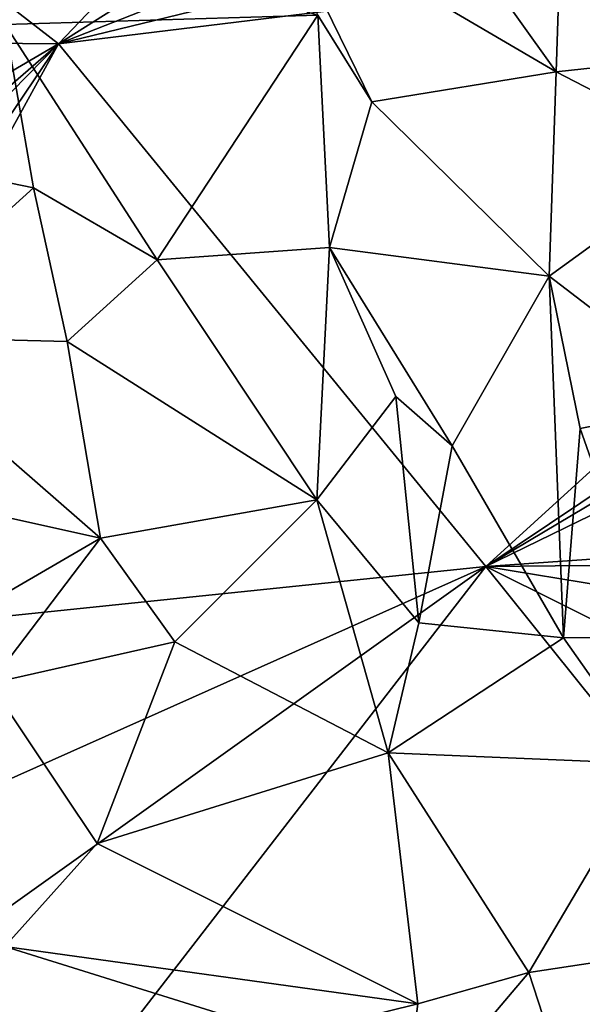
# Model space of a CAD drawing. Units: metres. Extents: x 25.06 to 29.65, y -0.54 to 4.77.
# Drawn here: x 27.99 to 28.63, y 1.38 to 2.51 of the extents above; entities that cross this region are included whole.
import ezdxf

# ---------------------------------------------------------------- set-up
doc = ezdxf.new("R2010")
doc.units = ezdxf.units.M

msp = doc.modelspace()

# ---------------------------------------------------------------- linework, layer by layer
at = {"layer": '1'}
for points in [[(27.6465, 2.7802, -1.5553), (28.0301, 2.4832, -1.5491), (29.1539, 3.6612, -1.5677)], [(29.1539, 3.6612, -1.5677), (28.0301, 2.4832, -1.5491), (29.2476, 3.2505, -1.5616)], [(28.0301, 2.4832, -1.5491), (29.3071, 2.9852, -1.5571), (29.2476, 3.2505, -1.5616)], [(29.3071, 2.9852, -1.5571), (28.0301, 2.4832, -1.5491), (29.3463, 2.8037, -1.5542)], [(28.0301, 2.4832, -1.5491), (29.359, 2.6455, -1.5554), (29.3463, 2.8037, -1.5542)], [(28.0301, 2.4832, -1.5491), (27.6465, 2.7802, -1.5553), (27.6567, 2.4863, -1.5481)], [(28.2813, 2.6392, 3.6482), (28.382, 2.7593, 3.4284), (28.602, 2.4507, 3.3328)], [(28.602, 2.4507, 3.3328), (28.382, 2.7593, 3.4284), (28.6078, 2.6263, 3.2409)], [(28.6078, 2.6263, 3.2409), (28.6939, 2.6814, 3.0816), (28.9034, 2.4834, 2.8913)], [(27.9689, 2.5054, 4.1341), (27.8849, 2.6566, 4.1547), (28.3282, 2.5162, 3.6537)], [(28.0301, 2.4832, -1.5491), (28.5215, 1.8817, -1.5436), (29.359, 2.6455, -1.5554)], [(28.3903, 2.4165, 3.6094), (28.2813, 2.6392, 3.6482), (28.602, 2.4507, 3.3328)], [(28.3282, 2.5162, 3.6537), (28.2813, 2.6392, 3.6482), (28.3903, 2.4165, 3.6094)], [(29.359, 2.6455, -1.5554), (28.5215, 1.8817, -1.5436), (29.396, 2.4685, -1.5504)], [(28.602, 2.4507, 3.3328), (28.6078, 2.6263, 3.2409), (28.9034, 2.4834, 2.8913)], [(27.9689, 2.5054, 4.1341), (28.3282, 2.5162, 3.6537), (28.1434, 2.2346, 3.9798)], [(28.3282, 2.5162, 3.6537), (28.3415, 2.2486, 3.7153), (28.1434, 2.2346, 3.9798)], [(28.3415, 2.2486, 3.7153), (28.3282, 2.5162, 3.6537), (28.3903, 2.4165, 3.6094)], [(28.0014, 2.3173, 4.1532), (27.8986, 2.3385, 4.2893), (27.9689, 2.5054, 4.1341)], [(28.0014, 2.3173, 4.1532), (27.9689, 2.5054, 4.1341), (28.1434, 2.2346, 3.9798)], [(27.6503, 2.1533, -1.5473), (27.6343, 2.079, -1.554), (28.0301, 2.4832, -1.5491)], [(27.6343, 2.079, -1.554), (27.6524, 1.9241, -1.5425), (28.0301, 2.4832, -1.5491)], [(27.6469, 2.2587, -1.547), (28.0301, 2.4832, -1.5491), (27.6567, 2.4863, -1.5481)], [(27.6469, 2.2587, -1.547), (27.6503, 2.1533, -1.5473), (28.0301, 2.4832, -1.5491)], [(27.6524, 1.9241, -1.5425), (27.6514, 1.7916, -1.5409), (28.0301, 2.4832, -1.5491)], [(28.0301, 2.4832, -1.5491), (27.6514, 1.7916, -1.5409), (28.5215, 1.8817, -1.5436)], [(28.7865, 2.3554, 3.1099), (28.602, 2.4507, 3.3328), (28.9034, 2.4834, 2.8913)], [(29.396, 2.4685, -1.5504), (28.5215, 1.8817, -1.5436), (29.4254, 2.4207, -1.5449)], [(28.594, 2.2156, 3.3847), (28.3903, 2.4165, 3.6094), (28.602, 2.4507, 3.3328)], [(28.7865, 2.3554, 3.1099), (28.594, 2.2156, 3.3847), (28.602, 2.4507, 3.3328)], [(28.594, 2.2156, 3.3847), (28.3415, 2.2486, 3.7153), (28.3903, 2.4165, 3.6094)], [(28.5215, 1.8817, -1.5436), (29.4402, 2.3302, -1.5453), (29.4254, 2.4207, -1.5449)], [(28.7832, 2.0708, 3.1312), (28.594, 2.2156, 3.3847), (28.7865, 2.3554, 3.1099)], [(27.8124, 2.1464, 4.4249), (27.8986, 2.3385, 4.2893), (28.0014, 2.3173, 4.1532)], [(28.5215, 1.8817, -1.5436), (29.4416, 1.9457, -1.5418), (29.4402, 2.3302, -1.5453)], [(27.8124, 2.1464, 4.4249), (28.0014, 2.3173, 4.1532), (28.0401, 2.1407, 4.119)], [(28.0401, 2.1407, 4.119), (28.0014, 2.3173, 4.1532), (28.1434, 2.2346, 3.9798)], [(28.3272, 1.9584, 3.7152), (28.1434, 2.2346, 3.9798), (28.3415, 2.2486, 3.7153)], [(28.3272, 1.9584, 3.7152), (28.3415, 2.2486, 3.7153), (28.418, 2.0775, 3.6083)], [(28.418, 2.0775, 3.6083), (28.3415, 2.2486, 3.7153), (28.4825, 2.0208, 3.5217)], [(28.4825, 2.0208, 3.5217), (28.3415, 2.2486, 3.7153), (28.594, 2.2156, 3.3847)], [(28.3272, 1.9584, 3.7152), (28.0401, 2.1407, 4.119), (28.1434, 2.2346, 3.9798)], [(28.6104, 1.7999, 3.2995), (28.4825, 2.0208, 3.5217), (28.594, 2.2156, 3.3847)], [(28.7832, 2.0708, 3.1312), (28.6298, 2.0404, 3.3332), (28.594, 2.2156, 3.3847)], [(28.6298, 2.0404, 3.3332), (28.6104, 1.7999, 3.2995), (28.594, 2.2156, 3.3847)], [(28.0786, 1.9144, 4.034), (27.7399, 1.9895, 4.5116), (27.8124, 2.1464, 4.4249)], [(28.0786, 1.9144, 4.034), (27.8124, 2.1464, 4.4249), (28.0401, 2.1407, 4.119)], [(28.0786, 1.9144, 4.034), (28.0401, 2.1407, 4.119), (28.3272, 1.9584, 3.7152)], [(28.4443, 1.8172, 3.5126), (28.3272, 1.9584, 3.7152), (28.418, 2.0775, 3.6083)], [(28.4443, 1.8172, 3.5126), (28.418, 2.0775, 3.6083), (28.4825, 2.0208, 3.5217)], [(28.7832, 2.0708, 3.1312), (28.7142, 1.8005, 3.1473), (28.6298, 2.0404, 3.3332)], [(28.7142, 1.8005, 3.1473), (28.6104, 1.7999, 3.2995), (28.6298, 2.0404, 3.3332)], [(28.6104, 1.7999, 3.2995), (28.4443, 1.8172, 3.5126), (28.4825, 2.0208, 3.5217)], [(28.0786, 1.9144, 4.034), (27.8656, 1.7907, 4.2731), (27.7399, 1.9895, 4.5116)], [(28.1639, 1.7952, 3.8753), (28.0786, 1.9144, 4.034), (28.3272, 1.9584, 3.7152)], [(28.4089, 1.6673, 3.4831), (28.1639, 1.7952, 3.8753), (28.3272, 1.9584, 3.7152)], [(28.4089, 1.6673, 3.4831), (28.3272, 1.9584, 3.7152), (28.4443, 1.8172, 3.5126)], [(28.5215, 1.8817, -1.5436), (29.4395, 1.8905, -1.5387), (29.4416, 1.9457, -1.5418)], [(27.9511, 1.7473, 4.1364), (27.8656, 1.7907, 4.2731), (28.0786, 1.9144, 4.034)], [(27.9511, 1.7473, 4.1364), (28.0786, 1.9144, 4.034), (28.1639, 1.7952, 3.8753)], [(27.6515, 1.2601, -1.5345), (27.637, 0.7377, -1.535), (28.5215, 1.8817, -1.5436)], [(28.5215, 1.8817, -1.5436), (27.637, 0.7377, -1.535), (29.2338, 0.9932, -1.5332)], [(27.646, 1.4907, -1.541), (27.6515, 1.2601, -1.5345), (28.5215, 1.8817, -1.5436)], [(27.646, 1.4907, -1.541), (28.5215, 1.8817, -1.5436), (27.6514, 1.7916, -1.5409)], [(29.4395, 1.8905, -1.5387), (28.5215, 1.8817, -1.5436), (29.4163, 1.7344, -1.538)], [(28.5215, 1.8817, -1.5436), (29.2338, 0.9932, -1.5332), (29.3255, 1.4812, -1.541)], [(28.5215, 1.8817, -1.5436), (29.3255, 1.4812, -1.541), (29.4163, 1.7344, -1.538)], [(28.6104, 1.7999, 3.2995), (28.4089, 1.6673, 3.4831), (28.4443, 1.8172, 3.5126)], [(28.0745, 1.5632, 3.8463), (27.9511, 1.7473, 4.1364), (28.1639, 1.7952, 3.8753)], [(28.0745, 1.5632, 3.8463), (28.1639, 1.7952, 3.8753), (28.4089, 1.6673, 3.4831)], [(28.7124, 1.6549, 3.0763), (28.4089, 1.6673, 3.4831), (28.6104, 1.7999, 3.2995)], [(28.7124, 1.6549, 3.0763), (28.6104, 1.7999, 3.2995), (28.7142, 1.8005, 3.1473)], [(27.9684, 1.4446, 3.8782), (27.9511, 1.7473, 4.1364), (28.0745, 1.5632, 3.8463)], [(28.4431, 1.3787, 3.1911), (28.0745, 1.5632, 3.8463), (28.4089, 1.6673, 3.4831)], [(28.4431, 1.3787, 3.1911), (28.4089, 1.6673, 3.4831), (28.5707, 1.4146, 3.0619)], [(28.5707, 1.4146, 3.0619), (28.4089, 1.6673, 3.4831), (28.7124, 1.6549, 3.0763)], [(28.7875, 1.4476, 2.7763), (28.5707, 1.4146, 3.0619), (28.7124, 1.6549, 3.0763)], [(28.4431, 1.3787, 3.1911), (27.9684, 1.4446, 3.8782), (28.0745, 1.5632, 3.8463)], [(27.9216, 1.3425, 3.798), (27.9684, 1.4446, 3.8782), (28.2962, 1.3425, 3.3291)], [(28.4431, 1.3787, 3.1911), (28.2962, 1.3425, 3.3291), (27.9684, 1.4446, 3.8782)], [(28.6024, 1.3172, 2.866), (28.5707, 1.4146, 3.0619), (28.7875, 1.4476, 2.7763)], [(28.6346, 1.2698, 2.7077), (28.6024, 1.3172, 2.866), (28.7875, 1.4476, 2.7763)], [(28.4262, 1.2443, 2.983), (28.4431, 1.3787, 3.1911), (28.5707, 1.4146, 3.0619)], [(28.6024, 1.3172, 2.866), (28.4262, 1.2443, 2.983), (28.5707, 1.4146, 3.0619)], [(28.4262, 1.2443, 2.983), (28.2962, 1.3425, 3.3291), (28.4431, 1.3787, 3.1911)]]:
    msp.add_3dface(points, dxfattribs=at)

doc.saveas('drawing.dxf')
